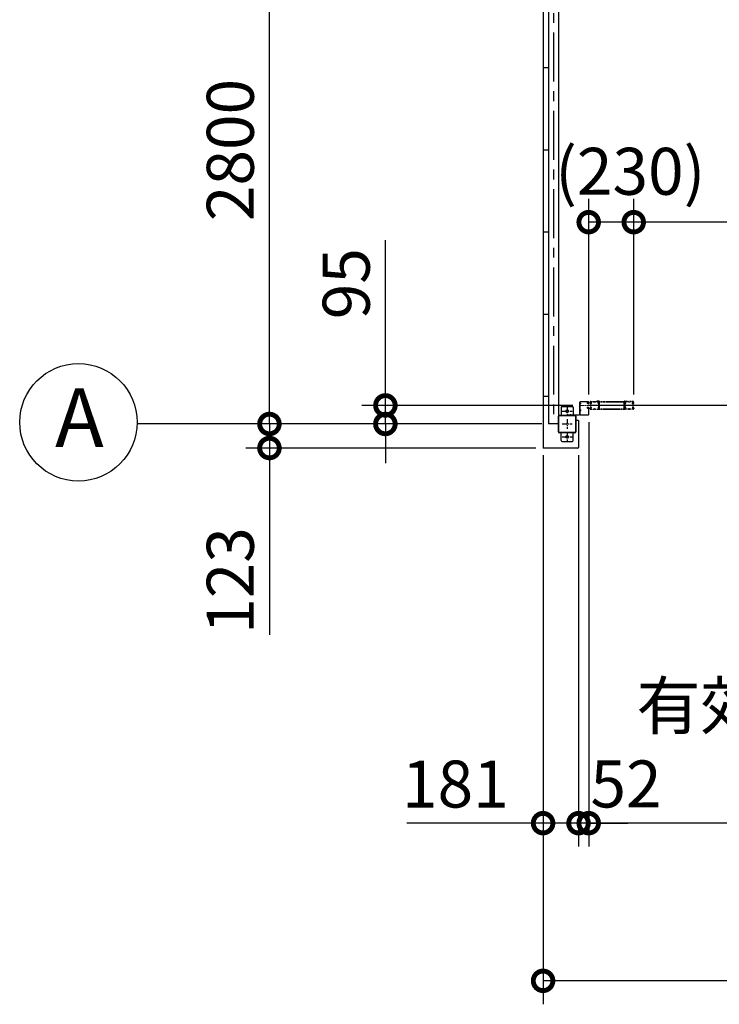
# Model space of a CAD drawing. Extents: x -3966 to 36894, y -2656 to 25654.
# Drawn here: x 8330 to 11903, y 10331 to 15362 of the extents above; entities that cross this region are included whole.
import ezdxf

# ---------------------------------------------------------------- set-up
doc = ezdxf.new("R2010")
doc.units = 0
doc.header["$LTSCALE"] = 4
doc.header["$PDMODE"] = 3
doc.header["$PDSIZE"] = 2
doc.linetypes.add('CENTER', pattern=[2, 1.25, -0.25, 0.25, -0.25])
doc.linetypes.add('HIDDEN', pattern=[0.375, 0.25, -0.125])
doc.layers.get('0').update_dxf_attribs({"linetype": 'CONTINUOUS'})
doc.layers.get('DEFPOINTS').update_dxf_attribs({"linetype": 'CONTINUOUS'})
for name, color, linetype in [('センター', 3, 'CENTER'), ('寸法', 4, 'CONTINUOUS'), ('破線', 2, 'HIDDEN'), ('細線', 5, 'CONTINUOUS'), ('部品1', 7, 'CONTINUOUS')]:
    doc.layers.add(name, color=color, linetype=linetype)
doc.styles.get("Standard").update_dxf_attribs({"font": 'isocp.shx', "bigfont": 'bigfont.shx'})
doc.styles.add('STYLE1', font='isocp.shx', dxfattribs={"bigfont": 'bigfont.shx'})
doc.dimstyles.new('INABA_S80', dxfattribs={"dimscale": 80, "dimtxt": 2.5, "dimasz": 0.5, "dimexe": 0.5, "dimexo": 0.2, "dimgap": 0.8, "dimtad": 3, "dimdsep": 46, "dimtxsty": 'STANDARD', "dimblk1": 'DOT', "dimblk2": 'DOT', "dimsah": 1, "dimcen": 0, "dimclrt": 7, "dimadec": 0, "dimazin": 0, "dimtfac": 1, "dimtix": 1, "dimtmove": 0, "dimatfit": 2, "dimldrblk": 'DOT', "dimfxl": 1, "dimtolj": 1, "dimtzin": 0, "dimarcsym": 0})

# ---------------------------------------------------------------- blocks, each defined once
blk = doc.blocks.new('_DOTSMALL')
at = {"color": 0, "linetype": 'ByBlock', "ltscale": 50, "const_width": 0.5}
blk.add_lwpolyline([(-0.0625, 0, 1), (0.0625, 0, 1)], format="xyb", close=True, dxfattribs=at)
blk = doc.blocks.new('*D27')
at = {"layer": 'DEFPOINTS', "color": 0, "ltscale": 50}
for p in [(11003.3, 13176.1), (20249.3, 13176.1), (11003.3, 10450.6)]:
    blk.add_point(p, dxfattribs=at)
at = {"layer": '寸法', "color": 0, "lineweight": -2, "ltscale": 50}
for p, q in [((11003.3, 13136.1), (11003.3, 10330.6)), ((20249.3, 13136.1), (20249.3, 10330.6)), ((20249.3, 10450.6), (11003.3, 10450.6))]:
    blk.add_line(p, q, dxfattribs=at)
at = {"layer": '寸法', "color": 0, "lineweight": -2, "ltscale": 50, "xscale": 200, "yscale": 200, "zscale": 200, "rotation": 180}
blk.add_blockref('_DOTSMALL', (11003.3, 10450.6), dxfattribs=at)
at = {"layer": '寸法', "color": 0, "lineweight": -2, "ltscale": 50, "xscale": 200, "yscale": 200, "zscale": 200}
blk.add_blockref('_DOTSMALL', (20249.3, 10450.6), dxfattribs=at)
at = {"layer": '寸法', "color": 7, "ltscale": 50, "insert": (15626.3, 10650.7), "char_height": 240, "attachment_point": 5, "style": 'STYLE1'}
blk.add_mtext('\\A1;9246', dxfattribs=at)
blk = doc.blocks.new('*D31')
at = {"layer": 'DEFPOINTS', "color": 0, "ltscale": 50}
for p in [(11003.3, 13176.1), (11184.3, 13176.1), (11003.3, 11256.2)]:
    blk.add_point(p, dxfattribs=at)
at = {"layer": '寸法', "color": 0, "lineweight": -2, "ltscale": 50}
for p, q in [((11003.3, 13136.1), (11003.3, 11136.2)), ((11184.3, 13136.1), (11184.3, 11136.2)), ((11003.3, 11256.2), (10307.3, 11256.2)), ((11184.3, 11256.2), (11003.3, 11256.2))]:
    blk.add_line(p, q, dxfattribs=at)
at = {"layer": '寸法', "color": 0, "lineweight": -2, "ltscale": 50, "xscale": 200, "yscale": 200, "zscale": 200, "rotation": 180}
blk.add_blockref('_DOTSMALL', (11003.3, 11256.2), dxfattribs=at)
at = {"layer": '寸法', "color": 0, "lineweight": -2, "ltscale": 50, "xscale": 200, "yscale": 200, "zscale": 200}
blk.add_blockref('_DOTSMALL', (11184.3, 11256.2), dxfattribs=at)
at = {"layer": '寸法', "color": 7, "ltscale": 50, "insert": (10555.3, 11456.2), "char_height": 240, "attachment_point": 5, "style": 'STYLE1'}
blk.add_mtext('\\A1;181', dxfattribs=at)
blk = doc.blocks.new('*D37')
at = {"layer": 'DEFPOINTS', "color": 0, "ltscale": 50}
for p in [(11236.3, 13344.6), (14016.3, 13375.1), (11236.3, 11256.2)]:
    blk.add_point(p, dxfattribs=at)
at = {"layer": '寸法', "color": 0, "lineweight": -2, "ltscale": 50}
for p, q in [((14016.3, 13335.1), (14016.3, 11136.2)), ((11236.3, 13304.6), (11236.3, 11136.2)), ((14016.3, 11256.2), (11236.3, 11256.2))]:
    blk.add_line(p, q, dxfattribs=at)
at = {"layer": '寸法', "color": 0, "lineweight": -2, "ltscale": 50, "xscale": 200, "yscale": 200, "zscale": 200, "rotation": 180}
blk.add_blockref('_DOTSMALL', (11236.3, 11256.2), dxfattribs=at)
at = {"layer": '寸法', "color": 0, "lineweight": -2, "ltscale": 50, "xscale": 200, "yscale": 200, "zscale": 200}
blk.add_blockref('_DOTSMALL', (14016.3, 11256.2), dxfattribs=at)
at = {"layer": '寸法', "color": 7, "ltscale": 50, "insert": (12626.3, 11656.2), "char_height": 240, "attachment_point": 5, "style": 'STYLE1'}
blk.add_mtext('\\A1;有効開口部間口\\P2780', dxfattribs=at)
blk = doc.blocks.new('*D38')
at = {"layer": 'DEFPOINTS', "color": 0, "ltscale": 50}
for p in [(11236.3, 13344.6), (11184.3, 13176.1), (11184.3, 11256.2)]:
    blk.add_point(p, dxfattribs=at)
at = {"layer": '寸法', "color": 0, "lineweight": -2, "ltscale": 50}
for p, q in [((11236.3, 13304.6), (11236.3, 11136.2)), ((11184.3, 13136.1), (11184.3, 11136.2)), ((11184.3, 11256.2), (10984.3, 11256.2)), ((11236.3, 11256.2), (11184.3, 11256.2)), ((11236.3, 11256.2), (11436.3, 11256.2))]:
    blk.add_line(p, q, dxfattribs=at)
at = {"layer": '寸法', "color": 0, "lineweight": -2, "ltscale": 50, "xscale": 200, "yscale": 200, "zscale": 200}
blk.add_blockref('_DOTSMALL', (11184.3, 11256.2), dxfattribs=at)
at = {"layer": '寸法', "color": 0, "lineweight": -2, "ltscale": 50, "xscale": 200, "yscale": 200, "zscale": 200, "rotation": 180}
blk.add_blockref('_DOTSMALL', (11236.3, 11256.2), dxfattribs=at)
at = {"layer": '寸法', "color": 7, "ltscale": 50, "insert": (11426.9, 11456.5), "char_height": 240, "attachment_point": 5, "style": 'STYLE1'}
blk.add_mtext('\\A1;52', dxfattribs=at)
blk = doc.blocks.new('*D50')
at = {"layer": 'DEFPOINTS', "color": 0, "ltscale": 50}
for p in [(11466.3, 14327.3), (11466.3, 13407.1), (17016.3, 13407.1)]:
    blk.add_point(p, dxfattribs=at)
at = {"layer": '寸法', "color": 0, "lineweight": -2, "ltscale": 50}
for p, q in [((11466.3, 13447.1), (11466.3, 14447.3)), ((17016.3, 13447.1), (17016.3, 14447.3)), ((17016.3, 14327.3), (11466.3, 14327.3))]:
    blk.add_line(p, q, dxfattribs=at)
at = {"layer": '寸法', "color": 0, "lineweight": -2, "ltscale": 50, "xscale": 200, "yscale": 200, "zscale": 200, "rotation": 180}
blk.add_blockref('_DOTSMALL', (11466.3, 14327.3), dxfattribs=at)
at = {"layer": '寸法', "color": 0, "lineweight": -2, "ltscale": 50, "xscale": 200, "yscale": 200, "zscale": 200}
blk.add_blockref('_DOTSMALL', (17016.3, 14327.3), dxfattribs=at)
at = {"layer": '寸法', "color": 7, "ltscale": 50, "insert": (14241.3, 14727.3), "char_height": 240, "attachment_point": 5, "style": 'STYLE1'}
blk.add_mtext('\\A1;レールスライド時\\P有効開口部間口 5550', dxfattribs=at)
blk = doc.blocks.new('*D51')
at = {"layer": 'DEFPOINTS', "color": 0, "ltscale": 50}
for p in [(11236.3, 14327.3), (11236.3, 13407.1), (11466.3, 13407.1)]:
    blk.add_point(p, dxfattribs=at)
at = {"layer": '寸法', "color": 0, "lineweight": -2, "ltscale": 50}
for p, q in [((11236.3, 13447.1), (11236.3, 14447.3)), ((11466.3, 13447.1), (11466.3, 14447.3)), ((11466.3, 14327.3), (11236.3, 14327.3))]:
    blk.add_line(p, q, dxfattribs=at)
at = {"layer": '寸法', "color": 0, "lineweight": -2, "ltscale": 50, "xscale": 200, "yscale": 200, "zscale": 200, "rotation": 180}
blk.add_blockref('_DOTSMALL', (11236.3, 14327.3), dxfattribs=at)
at = {"layer": '寸法', "color": 0, "lineweight": -2, "ltscale": 50, "xscale": 200, "yscale": 200, "zscale": 200}
blk.add_blockref('_DOTSMALL', (11466.3, 14327.3), dxfattribs=at)
at = {"layer": '寸法', "color": 7, "ltscale": 50, "insert": (11448.7, 14587.3), "char_height": 240, "attachment_point": 5, "style": 'STYLE1'}
blk.add_mtext('\\A1;(230)', dxfattribs=at)
blk = doc.blocks.new('*D52')
at = {"layer": 'DEFPOINTS', "color": 0, "ltscale": 50}
for p in [(9605.8, 16096.1), (11036.3, 16096.1), (11036.3, 13296.1)]:
    blk.add_point(p, dxfattribs=at)
at = {"layer": '寸法', "color": 0, "lineweight": -2, "ltscale": 50}
for p, q in [((10996.3, 16096.1), (9485.8, 16096.1)), ((9605.8, 13296.1), (9605.8, 16096.1)), ((10996.3, 13296.1), (9485.8, 13296.1))]:
    blk.add_line(p, q, dxfattribs=at)
at = {"layer": '寸法', "color": 0, "lineweight": -2, "ltscale": 50, "xscale": 200, "yscale": 200, "zscale": 200}
for p, rotation in [((9605.8, 16096.1), 90), ((9605.8, 13296.1), 270)]:
    blk.add_blockref('_DOTSMALL', p, dxfattribs=dict(at, rotation=rotation))
at = {"layer": '寸法', "color": 7, "ltscale": 50, "insert": (9405.8, 14696.1), "char_height": 240, "attachment_point": 5, "rotation": 90, "style": 'STYLE1'}
blk.add_mtext('\\A1;2800', dxfattribs=at)
blk = doc.blocks.new('*D53')
at = {"layer": 'DEFPOINTS', "color": 0, "ltscale": 50}
for p in [(11194.8, 13391.1), (10197.9, 13296.1), (11036.3, 13296.1)]:
    blk.add_point(p, dxfattribs=at)
at = {"layer": '寸法', "color": 0, "lineweight": -2, "ltscale": 50}
for p, q in [((10197.9, 13391.1), (10197.9, 14234.9)), ((11154.8, 13391.1), (10077.9, 13391.1)), ((10197.9, 13296.1), (10197.9, 13391.1)), ((10996.3, 13296.1), (10077.9, 13296.1)), ((10197.9, 13296.1), (10197.9, 13096.1))]:
    blk.add_line(p, q, dxfattribs=at)
at = {"layer": '寸法', "color": 0, "lineweight": -2, "ltscale": 50, "xscale": 200, "yscale": 200, "zscale": 200}
for p, rotation in [((10197.9, 13391.1), 270), ((10197.9, 13296.1), 90)]:
    blk.add_blockref('_DOTSMALL', p, dxfattribs=dict(at, rotation=rotation))
at = {"layer": '寸法', "color": 7, "ltscale": 50, "insert": (9997.9, 14013), "char_height": 240, "attachment_point": 5, "rotation": 90, "style": 'STYLE1'}
blk.add_mtext('\\A1;95', dxfattribs=at)
blk = doc.blocks.new('*D54')
at = {"layer": 'DEFPOINTS', "color": 0, "ltscale": 50}
for p in [(11036.3, 13296.1), (9605.8, 13173.1), (11006.3, 13173.1)]:
    blk.add_point(p, dxfattribs=at)
at = {"layer": '寸法', "color": 0, "lineweight": -2, "ltscale": 50}
for p, q in [((9605.8, 13296.1), (9605.8, 13496.1)), ((10996.3, 13296.1), (9485.8, 13296.1)), ((9605.8, 13296.1), (9605.8, 13173.1)), ((10966.3, 13173.1), (9485.8, 13173.1)), ((9605.8, 13173.1), (9605.8, 12219.1))]:
    blk.add_line(p, q, dxfattribs=at)
at = {"layer": '寸法', "color": 0, "lineweight": -2, "ltscale": 50, "xscale": 200, "yscale": 200, "zscale": 200}
for p, rotation in [((9605.8, 13296.1), 270), ((9605.8, 13173.1), 90)]:
    blk.add_blockref('_DOTSMALL', p, dxfattribs=dict(at, rotation=rotation))
at = {"layer": '寸法', "color": 7, "ltscale": 50, "insert": (9405.8, 12496.1), "char_height": 240, "attachment_point": 5, "rotation": 90, "style": 'STYLE1'}
blk.add_mtext('\\A1;123', dxfattribs=at)

msp = doc.modelspace()

# ---------------------------------------------------------------- linework, layer by layer
at = {"layer": 'センター', "ltscale": 50}
msp.add_line((11056.323, 21696.066), (11056.323, 13296.066), dxfattribs=at)
at = {"layer": 'センター', "ltscale": 5}
for p, q in [((11126.323, 13386.066), (11126.323, 13336.066)), ((11101.323, 13361.066), (11151.323, 13361.066)), ((11101.323, 13296.066), (11151.323, 13296.066)), ((11126.323, 13321.066), (11126.323, 13271.066)), ((11126.323, 13256.066), (11126.323, 13206.066)), ((11101.323, 13231.066), (11151.323, 13231.066))]:
    msp.add_line(p, q, dxfattribs=at)
at = {"layer": 'センター', "lineweight": 13, "ltscale": 4}
msp.add_line((11194.824, 13391.066), (11232.823, 13391.066), dxfattribs=at)
at = {"layer": 'センター', "lineweight": 13, "ltscale": 0.2}
msp.add_line((11143.823, 13345.767), (11143.823, 13336.365), dxfattribs=at)
at = {"layer": '寸法', "ltscale": 50}
msp.add_line((9964.949, 13296.066), (8930.128, 13296.066), dxfattribs=at)
at = {"layer": '破線'}
for p, q in [((11242.823, 13404.066), (11242.823, 13407.066)), ((11243.336, 13402.016), (11243.393, 13402.017)), ((11243.823, 13404.066), (11243.823, 13407.066)), ((11244.807, 13407.891), (11245.749, 13406.588)), ((11245.702, 13399.505), (11245.229, 13399.582)), ((11245.83, 13400.295), (11245.356, 13400.371)), ((11245.749, 13406.588), (11245.993, 13406.548)), ((11245.752, 13404.559), (11246.631, 13403.088)), ((11245.823, 13402.066), (11247.023, 13402.066)), ((11245.823, 13401.066), (11247.023, 13401.066)), ((11245.893, 13405.768), (11246.16, 13406.043)), ((11246.323, 13410.566), (11262.323, 13410.566)), ((11246.323, 13409.566), (11262.323, 13409.566)), ((11246.422, 13400.271), (11246.342, 13401.047)), ((11246.36, 13405.101), (11247.405, 13406.177)), ((11247.335, 13403.469), (11246.36, 13405.101)), ((11247.258, 13400.485), (11246.585, 13401.066)), ((11247.27, 13405.336), (11246.696, 13404.516)), ((11246.696, 13404.516), (11247.597, 13403.885)), ((11247.072, 13406.982), (11247.819, 13406.862)), ((11247.27, 13405.336), (11248.171, 13404.705)), ((11247.692, 13400.737), (11248.627, 13401.412)), ((11248.16, 13400.088), (11249.855, 13401.312)), ((11248.627, 13401.412), (11248.724, 13402.013)), ((11248.876, 13402.179), (11249.386, 13401.961)), ((11267.718, 13409.566), (11265.929, 13409.566)), ((11267.718, 13408.566), (11265.929, 13408.566)), ((11271.323, 13410.566), (11284.465, 13410.566)), ((11271.323, 13409.566), (11284.465, 13409.566)), ((11437.823, 13410.566), (11424.682, 13410.566)), ((11437.823, 13409.566), (11424.682, 13409.566)), ((11441.429, 13409.566), (11443.218, 13409.566)), ((11441.429, 13408.566), (11443.218, 13408.566)), ((11462.823, 13410.566), (11446.823, 13410.566)), ((11462.823, 13409.566), (11446.823, 13409.566)), ((11460.987, 13400.088), (11459.292, 13401.312)), ((11460.271, 13402.179), (11459.761, 13401.961)), ((11460.52, 13401.412), (11460.423, 13402.013)), ((11461.455, 13400.737), (11460.52, 13401.412)), ((11461.877, 13405.336), (11460.976, 13404.705)), ((11462.075, 13406.982), (11461.328, 13406.862)), ((11462.451, 13404.516), (11461.55, 13403.885)), ((11462.786, 13405.101), (11461.741, 13406.177)), ((11461.812, 13403.469), (11462.786, 13405.101)), ((11461.877, 13405.336), (11462.451, 13404.516)), ((11461.889, 13400.485), (11462.562, 13401.066)), ((11463.323, 13402.066), (11462.123, 13402.066)), ((11463.323, 13401.066), (11462.123, 13401.066)), ((11463.395, 13404.559), (11462.516, 13403.088)), ((11462.725, 13400.271), (11462.805, 13401.047)), ((11463.253, 13405.768), (11462.987, 13406.043)), ((11463.398, 13406.588), (11463.154, 13406.548)), ((11463.317, 13400.295), (11463.791, 13400.371)), ((11464.34, 13407.891), (11463.398, 13406.588)), ((11463.445, 13399.505), (11463.918, 13399.582)), ((11465.323, 13404.066), (11465.323, 13407.066)), ((11465.811, 13402.016), (11465.754, 13402.017)), ((11466.323, 13404.066), (11466.323, 13407.066)), ((11242.823, 13378.066), (11242.823, 13375.066)), ((11243.336, 13380.116), (11243.393, 13380.116)), ((11243.823, 13378.066), (11243.823, 13375.066)), ((11244.807, 13374.241), (11245.749, 13375.545)), ((11245.702, 13382.627), (11245.229, 13382.551)), ((11245.83, 13381.837), (11245.356, 13381.761)), ((11245.749, 13375.545), (11245.993, 13375.584)), ((11245.752, 13377.573), (11246.631, 13379.045)), ((11245.823, 13381.066), (11247.023, 13381.066)), ((11245.823, 13380.066), (11247.023, 13380.066)), ((11245.893, 13376.364), (11246.16, 13376.089)), ((11246.323, 13372.566), (11262.323, 13372.566)), ((11246.323, 13371.566), (11262.323, 13371.566)), ((11246.422, 13381.862), (11246.342, 13381.085)), ((11247.335, 13378.663), (11246.36, 13377.032)), ((11246.36, 13377.032), (11247.405, 13375.956)), ((11247.258, 13381.647), (11246.585, 13381.066)), ((11247.597, 13378.247), (11246.696, 13377.616)), ((11246.696, 13377.616), (11247.27, 13376.797)), ((11247.072, 13375.15), (11247.819, 13375.271)), ((11248.171, 13377.428), (11247.27, 13376.797)), ((11247.692, 13381.396), (11248.627, 13380.721)), ((11248.16, 13382.045), (11249.855, 13380.821)), ((11248.627, 13380.721), (11248.724, 13380.12)), ((11248.876, 13379.953), (11249.386, 13380.172)), ((11271.323, 13371.566), (11262.323, 13371.566)), ((11265.929, 13373.566), (11267.718, 13373.566)), ((11265.929, 13372.566), (11267.718, 13372.566)), ((11271.323, 13372.566), (11283.823, 13372.566)), ((11271.323, 13371.566), (11283.823, 13371.566)), ((11437.823, 13372.566), (11425.323, 13372.566)), ((11437.823, 13371.566), (11425.323, 13371.566)), ((11437.823, 13371.566), (11446.823, 13371.566)), ((11443.218, 13373.566), (11441.429, 13373.566)), ((11443.218, 13372.566), (11441.429, 13372.566)), ((11462.823, 13372.566), (11446.823, 13372.566)), ((11462.823, 13371.566), (11446.823, 13371.566)), ((11460.987, 13382.045), (11459.292, 13380.821)), ((11460.271, 13379.953), (11459.761, 13380.172)), ((11460.52, 13380.721), (11460.423, 13380.12)), ((11461.455, 13381.396), (11460.52, 13380.721)), ((11460.976, 13377.428), (11461.877, 13376.797)), ((11462.075, 13375.15), (11461.328, 13375.271)), ((11461.55, 13378.247), (11462.451, 13377.616)), ((11462.786, 13377.032), (11461.741, 13375.956)), ((11461.812, 13378.663), (11462.786, 13377.032)), ((11462.451, 13377.616), (11461.877, 13376.797)), ((11461.889, 13381.647), (11462.562, 13381.066)), ((11463.323, 13381.066), (11462.123, 13381.066)), ((11463.323, 13380.066), (11462.123, 13380.066)), ((11463.395, 13377.573), (11462.516, 13379.045)), ((11462.725, 13381.862), (11462.805, 13381.085)), ((11463.253, 13376.364), (11462.987, 13376.089)), ((11463.398, 13375.545), (11463.154, 13375.584)), ((11463.317, 13381.837), (11463.791, 13381.761)), ((11464.34, 13374.241), (11463.398, 13375.545)), ((11463.445, 13382.627), (11463.918, 13382.551)), ((11465.323, 13378.066), (11465.323, 13375.066)), ((11465.811, 13380.116), (11465.754, 13380.116)), ((11466.323, 13378.066), (11466.323, 13375.066))]:
    msp.add_line(p, q, dxfattribs=at)
at = {"layer": '破線', "ltscale": 4}
for p, q in [((11288.323, 13412.166), (11278.323, 13412.166)), ((11278.323, 13412.166), (11278.323, 13410.566)), ((11288.323, 13410.566), (11278.323, 13410.566)), ((11288.323, 13373.166), (11288.323, 13410.566)), ((11289.923, 13373.166), (11289.923, 13410.566)), ((11291.523, 13410.566), (11417.623, 13410.566)), ((11291.523, 13373.166), (11291.523, 13408.966)), ((11291.523, 13408.966), (11417.623, 13408.966)), ((11417.623, 13373.166), (11417.623, 13408.966)), ((11419.223, 13373.166), (11419.223, 13410.566)), ((11420.823, 13412.166), (11430.823, 13412.166)), ((11420.823, 13410.566), (11430.823, 13410.566)), ((11420.823, 13373.166), (11420.823, 13410.566)), ((11430.823, 13412.166), (11430.823, 13410.566)), ((11289.923, 13373.166), (11419.223, 13373.166)), ((11289.923, 13371.566), (11419.223, 13371.566))]:
    msp.add_line(p, q, dxfattribs=at)
at = {"layer": '破線'}
for centre, radius, start, end in [((11246.323, 13407.066), 3.5, 90, 180), ((11245.823, 13404.066), 3, 180, 270), ((11243.339, 13401.816), 0.2, 90.839859, 185.828613), ((11245.627, 13402.05), 2.5, 185.828537, 260.840012), ((11245.754, 13402.84), 2.5, 199.209152, 202.538757), ((11245.754, 13402.84), 2.5, 202.538757, 260.840012), ((11246.323, 13407.066), 2.5, 90, 180), ((11245.823, 13404.066), 2, 180, 270), ((11244.98, 13408.016), 0.213, 36.882767, 215.858902), ((11247.549, 13409.944), 3, 216.882782, 260.839951), ((11246.611, 13405.072), 1, 135.840012, 210.839691), ((11246.228, 13402.763), 3.3, 260.839996, 305.839981), ((11246.228, 13402.763), 2.5, 260.839996, 274.462097), ((11245.945, 13406.252), 0.3, 315.840042, 80.839996), ((11246.442, 13401.057), 0.1, 174.89609, 185.876724), ((11246.991, 13403.265), 0.4, 206.115494, 30.786301), ((11247.023, 13403.066), 2, 270, 55), ((11247.023, 13403.066), 1, 270, 55), ((11246.228, 13402.763), 2.5, 294.33432, 305.840012), ((11244.974, 13402.155), 4.7, 20.839905, 58.839996), ((11244.974, 13402.155), 5.5, 20.839935, 58.839996), ((11248.837, 13402.087), 0.1, 66.803482, 100.184382), ((11246.843, 13402.867), 2.7, 340.391327, 20.839981), ((11249.386, 13401.961), 0.8, 305.840012, 340.391296), ((11246.843, 13402.867), 3.5, 340.391327, 20.839981), ((11262.323, 13406.566), 4, 58.997269, 90), ((11262.323, 13406.566), 3, 58.997269, 90), ((11265.929, 13412.566), 4, 238.997284, 270), ((11265.929, 13412.566), 3, 238.997284, 270), ((11267.718, 13412.566), 3, 270, 301.002731), ((11267.718, 13412.566), 4, 270, 301.002731), ((11271.323, 13406.566), 4, 90, 121.002716), ((11271.323, 13406.566), 3, 90, 121.002716), ((11287.01, 13403.566), 3.2, 105.826614, 250.334122), ((11284.465, 13407.066), 3.5, 21.132278, 90), ((11284.465, 13407.066), 2.5, 21.132278, 90), ((11287.01, 13403.566), 2.2, 105.826614, 250.334122), ((11285.597, 13399.611), 1, 357.679031, 70.334106), ((11285.865, 13407.607), 1, 285.82663, 21.132278), ((11285.597, 13399.611), 2, 357.679031, 70.334106), ((11290.323, 13404.25), 4, 154.321121, 205.841934), ((11285.865, 13407.607), 2, 285.82663, 21.132278), ((11496.424, 13391.066), 210, 177.596695, 182.320984), ((11290.605, 13399.705), 4, 161.238541, 177.596695), ((11284.465, 13407.066), 2.5, 334.321121, 21.132278), ((11284.924, 13401.634), 2, 341.238556, 25.841919), ((11290.323, 13404.25), 3, 154.321121, 205.841934), ((11496.424, 13391.066), 209, 177.596695, 182.320984), ((11290.605, 13399.705), 3, 161.238541, 177.596695), ((11284.465, 13407.066), 3.5, 334.321121, 21.132278), ((11284.924, 13401.634), 3, 341.238556, 25.841919), ((11424.682, 13407.066), 3.5, 158.867722, 205.678879), ((11424.223, 13401.634), 3, 154.158081, 198.761444), ((11423.282, 13407.607), 2, 158.867722, 254.17337), ((11418.542, 13399.705), 3, 2.403305, 18.761459), ((11424.682, 13407.066), 3.5, 90, 158.867722), ((11418.823, 13404.25), 3, 334.158066, 25.678879), ((11212.723, 13391.066), 209, 357.679016, 2.403305), ((11423.55, 13399.611), 2, 109.665894, 182.320969), ((11424.682, 13407.066), 2.5, 158.867722, 205.678879), ((11424.223, 13401.634), 2, 154.158081, 198.761444), ((11423.282, 13407.607), 1, 158.867722, 254.17337), ((11418.542, 13399.705), 4, 2.403305, 18.761459), ((11424.682, 13407.066), 2.5, 90, 158.867722), ((11418.823, 13404.25), 4, 334.158066, 25.678879), ((11212.723, 13391.066), 210, 357.679016, 2.403305), ((11423.55, 13399.611), 1, 109.665894, 182.320969), ((11422.137, 13403.566), 2.2, 289.665878, 74.173386), ((11422.137, 13403.566), 3.2, 289.665878, 74.173386), ((11437.823, 13406.566), 4, 58.997284, 90), ((11437.823, 13406.566), 3, 58.997284, 90), ((11441.429, 13412.566), 4, 238.997269, 270), ((11441.429, 13412.566), 3, 238.997269, 270), ((11443.218, 13412.566), 3, 270, 301.002716), ((11443.218, 13412.566), 4, 270, 301.002716), ((11446.823, 13406.566), 4, 90, 121.002731), ((11446.823, 13406.566), 3, 90, 121.002731), ((11462.304, 13402.867), 3.5, 159.160019, 199.608673), ((11459.761, 13401.961), 0.8, 199.608704, 234.159988), ((11464.173, 13402.155), 5.5, 121.160004, 159.160065), ((11462.304, 13402.867), 2.7, 159.160019, 199.608673), ((11464.173, 13402.155), 4.7, 121.160004, 159.160095), ((11462.123, 13403.066), 2, 125, 270), ((11460.31, 13402.087), 0.1, 79.815618, 113.196518), ((11462.919, 13402.763), 3.3, 234.160019, 279.160004), ((11462.123, 13403.066), 1, 125, 270), ((11462.919, 13402.763), 2.5, 234.159988, 245.66568), ((11462.156, 13403.265), 0.4, 149.213699, 333.884506), ((11461.598, 13409.944), 3, 279.160049, 323.117218), ((11462.919, 13402.763), 2.5, 265.537903, 279.160004), ((11462.705, 13401.057), 0.1, 354.123276, 5.10391), ((11462.823, 13407.066), 3.5, 0, 90), ((11462.823, 13407.066), 2.5, 0, 90), ((11463.202, 13406.252), 0.3, 99.160004, 224.159958), ((11462.536, 13405.072), 1, 329.160309, 44.159988), ((11463.323, 13404.066), 2, 270, 0), ((11463.323, 13404.066), 3, 270, 0), ((11463.393, 13402.84), 2.5, 279.159988, 337.461243), ((11463.52, 13402.05), 2.5, 279.159988, 354.171463), ((11464.167, 13408.016), 0.213, 324.141098, 143.117233), ((11463.393, 13402.84), 2.5, 337.461243, 340.790848), ((11465.808, 13401.816), 0.2, 354.171387, 89.160141), ((11245.823, 13378.066), 3, 90, 180), ((11246.323, 13375.066), 3.5, 180, 270), ((11243.339, 13380.316), 0.2, 174.171387, 269.160141), ((11245.627, 13380.083), 2.5, 99.159988, 174.171463), ((11245.754, 13379.293), 2.5, 157.461243, 160.790848), ((11245.754, 13379.293), 2.5, 99.159988, 157.461243), ((11245.823, 13378.066), 2, 90, 180), ((11246.323, 13375.066), 2.5, 180, 270), ((11244.98, 13374.117), 0.213, 144.141098, 323.117233), ((11247.549, 13372.189), 3, 99.160049, 143.117218), ((11246.611, 13377.061), 1, 149.160309, 224.159988), ((11246.228, 13379.369), 3.3, 54.160019, 99.160004), ((11246.228, 13379.369), 2.5, 85.537903, 99.160004), ((11245.945, 13375.88), 0.3, 279.160004, 44.159958), ((11246.442, 13381.075), 0.1, 174.123276, 185.10391), ((11246.991, 13378.868), 0.4, 329.213699, 153.884506), ((11247.023, 13379.066), 2, 305, 90), ((11247.023, 13379.066), 1, 305, 90), ((11246.228, 13379.369), 2.5, 54.159988, 65.66568), ((11244.974, 13379.977), 4.7, 301.160004, 339.160095), ((11244.974, 13379.977), 5.5, 301.160004, 339.160065), ((11248.837, 13380.045), 0.1, 259.815618, 293.196518), ((11246.843, 13379.266), 2.7, 339.160019, 19.608673), ((11249.386, 13380.172), 0.8, 19.608704, 54.159988), ((11246.843, 13379.266), 3.5, 339.160019, 19.608673), ((11262.323, 13375.566), 3, 270, 301.002731), ((11262.323, 13375.566), 4, 270, 301.002731), ((11265.929, 13369.566), 4, 90, 121.002716), ((11265.929, 13369.566), 3, 90, 121.002716), ((11267.718, 13369.566), 4, 58.997269, 90), ((11267.718, 13369.566), 3, 58.997269, 90), ((11271.323, 13375.566), 4, 238.997284, 270), ((11271.323, 13375.566), 3, 238.997284, 270), ((11287.01, 13378.566), 3.2, 109.665878, 245.775299), ((11283.823, 13375.066), 2.5, 270, 347.284637), ((11283.823, 13375.066), 3.5, 270, 347.284637), ((11287.01, 13378.566), 2.2, 109.665878, 245.775299), ((11285.287, 13374.736), 1, 347.284637, 65.775299), ((11285.597, 13382.521), 1, 289.665894, 2.320969), ((11285.287, 13374.736), 2, 347.284637, 65.775299), ((11285.597, 13382.521), 2, 289.665894, 2.320969), ((11290.772, 13374.339), 4.5, 146.959412, 175.858307), ((11496.424, 13391.066), 210, 182.320984, 182.92247), ((11290.691, 13380.563), 4, 182.92247, 206.536194), ((11285.323, 13377.883), 2, 326.442703, 26.536194), ((11290.772, 13374.339), 3.5, 146.959412, 175.858307), ((11496.424, 13391.066), 209, 182.320984, 182.92247), ((11290.691, 13380.563), 3, 182.922455, 206.536194), ((11285.323, 13377.883), 3, 326.959427, 26.536194), ((11423.823, 13377.883), 3, 153.463806, 213.040573), ((11418.456, 13380.563), 3, 333.463806, 357.077545), ((11418.375, 13374.339), 3.5, 4.141693, 33.040588), ((11212.723, 13391.066), 209, 357.07753, 357.679016), ((11423.55, 13382.521), 2, 177.679031, 250.334106), ((11423.823, 13377.883), 2, 153.463806, 213.557297), ((11423.86, 13374.736), 2, 114.224701, 192.715363), ((11425.323, 13375.066), 3.5, 192.715363, 270), ((11418.456, 13380.563), 4, 333.463806, 357.07753), ((11418.375, 13374.339), 4.5, 4.141693, 33.040588), ((11212.723, 13391.066), 210, 357.07753, 357.679016), ((11423.55, 13382.521), 1, 177.679031, 250.334106), ((11423.86, 13374.736), 1, 114.224701, 192.715363), ((11422.137, 13378.566), 2.2, 294.224701, 70.334122), ((11425.323, 13375.066), 2.5, 192.715363, 270), ((11422.137, 13378.566), 3.2, 294.224701, 70.334122), ((11437.823, 13375.566), 3, 270, 301.002716), ((11437.823, 13375.566), 4, 270, 301.002716), ((11441.429, 13369.566), 4, 90, 121.002731), ((11441.429, 13369.566), 3, 90, 121.002731), ((11443.218, 13369.566), 4, 58.997284, 90), ((11443.218, 13369.566), 3, 58.997284, 90), ((11446.823, 13375.566), 4, 238.997269, 270), ((11446.823, 13375.566), 3, 238.997269, 270), ((11462.304, 13379.266), 3.5, 160.391327, 200.839981), ((11459.761, 13380.172), 0.8, 125.840012, 160.391296), ((11464.173, 13379.977), 5.5, 200.839935, 238.839996), ((11462.304, 13379.266), 2.7, 160.391327, 200.839981), ((11464.173, 13379.977), 4.7, 200.839905, 238.839996), ((11462.123, 13379.066), 2, 90, 235), ((11460.31, 13380.045), 0.1, 246.803482, 280.184382), ((11462.919, 13379.369), 3.3, 80.839996, 125.839981), ((11462.123, 13379.066), 1, 90, 235), ((11462.919, 13379.369), 2.5, 114.33432, 125.840012), ((11462.156, 13378.868), 0.4, 26.115494, 210.786301), ((11461.598, 13372.189), 3, 36.882782, 80.839951), ((11462.919, 13379.369), 2.5, 80.839996, 94.462097), ((11462.705, 13381.075), 0.1, 354.89609, 5.876724), ((11462.823, 13375.066), 3.5, 270, 0), ((11462.823, 13375.066), 2.5, 270, 0), ((11463.202, 13375.88), 0.3, 135.840042, 260.839996), ((11462.536, 13377.061), 1, 315.840012, 30.839691), ((11463.323, 13378.066), 3, 0, 90), ((11463.323, 13378.066), 2, 0, 90), ((11463.393, 13379.293), 2.5, 22.538757, 80.840012), ((11463.52, 13380.083), 2.5, 5.828537, 80.840012), ((11464.167, 13374.117), 0.213, 216.882767, 35.858902), ((11463.393, 13379.293), 2.5, 19.209152, 22.538757), ((11465.808, 13380.316), 0.2, 270.839859, 5.828613)]:
    msp.add_arc(centre, radius, start, end, dxfattribs=at)
at = {"layer": '破線', "ltscale": 4}
for centre, start, end in [((11288.323, 13410.566), 0, 90), ((11291.523, 13408.966), 90, 180), ((11417.623, 13408.966), 0, 90), ((11420.823, 13410.566), 90, 180), ((11289.923, 13373.166), 180, 270), ((11419.223, 13373.166), 270, 0)]:
    msp.add_arc(centre, 1.6, start, end, dxfattribs=at)
at = {"layer": '細線', "ltscale": 50}
msp.add_line((14019.823, 13391.066), (11232.823, 13391.066), dxfattribs=at)
at = {"layer": '部品1', "ltscale": 50}
for p, q in [((11003.323, 21816.066), (11003.323, 13176.066)), ((11030.823, 16096.066), (11030.823, 13296.066)), ((11081.323, 16096.066), (11081.323, 13296.066)), ((11030.323, 15956.066), (11030.323, 13436.066)), ((11030.323, 15116.066), (11003.323, 15116.066)), ((11030.323, 14696.066), (11003.323, 14696.066)), ((11030.323, 14276.066), (11003.323, 14276.066)), ((11030.323, 13856.066), (11003.323, 13856.066)), ((11030.323, 13436.066), (11003.323, 13436.066)), ((11101.323, 13386.066), (11151.323, 13386.066)), ((11081.323, 13256.066), (11081.323, 13336.066)), ((11083.623, 13256.066), (11083.623, 13336.066)), ((11096.323, 13381.066), (11096.323, 13341.066)), ((11156.323, 13381.066), (11156.323, 13341.066)), ((11169.023, 13336.066), (11169.023, 13256.066)), ((11171.323, 13336.066), (11171.323, 13256.066)), ((11172.323, 13313.066), (11172.323, 13336.066)), ((11081.323, 13296.066), (11030.823, 13296.066)), ((11184.323, 13313.066), (11172.323, 13313.066)), ((11184.323, 13313.066), (11184.323, 13176.066)), ((11096.323, 13211.066), (11096.323, 13251.066)), ((11156.323, 13211.066), (11156.323, 13251.066)), ((11181.323, 13173.066), (11006.323, 13173.066))]:
    msp.add_line(p, q, dxfattribs=at)
at = {"layer": '部品1', "lineweight": 13}
for p, q in [((11189.723, 13406.066), (11189.723, 13344.366)), ((11191.323, 13406.066), (11189.723, 13406.066)), ((11189.723, 13397.866), (11189.723, 13404.266)), ((11191.323, 13344.566), (11191.323, 13407.066)), ((11191.323, 13406.066), (11191.323, 13344.366)), ((11192.324, 13344.566), (11192.323, 13407.066)), ((11194.823, 13410.566), (11232.823, 13410.566)), ((11194.823, 13409.566), (11232.823, 13409.566)), ((11195.323, 13399.466), (11195.323, 13402.666)), ((11230.991, 13400.091), (11229.297, 13401.315)), ((11230.275, 13402.182), (11229.765, 13401.963)), ((11230.524, 13401.415), (11230.43, 13402.003)), ((11231.46, 13400.739), (11230.524, 13401.415)), ((11231.882, 13405.338), (11230.971, 13404.701)), ((11232.079, 13406.985), (11231.332, 13406.864)), ((11232.455, 13404.519), (11231.546, 13403.882)), ((11232.791, 13405.104), (11231.746, 13406.18)), ((11231.816, 13403.472), (11232.791, 13405.104)), ((11231.882, 13405.338), (11232.455, 13404.519)), ((11231.893, 13400.488), (11232.563, 13401.066)), ((11233.323, 13402.066), (11232.123, 13402.066)), ((11233.323, 13401.066), (11232.123, 13401.066)), ((11232.123, 13401.066), (11233.323, 13401.066)), ((11233.399, 13404.562), (11232.52, 13403.091)), ((11232.729, 13400.274), (11232.809, 13401.05)), ((11233.258, 13405.771), (11232.991, 13406.046)), ((11233.402, 13406.591), (11233.158, 13406.551)), ((11233.321, 13400.298), (11233.795, 13400.374)), ((11234.344, 13407.894), (11233.402, 13406.591)), ((11233.449, 13399.508), (11233.922, 13399.585)), ((11235.323, 13407.066), (11235.323, 13404.066)), ((11235.815, 13402.019), (11235.758, 13402.02)), ((11236.323, 13407.066), (11236.323, 13404.066)), ((11189.723, 13362.866), (11189.723, 13369.266)), ((11194.824, 13342.066), (11232.823, 13342.066)), ((11194.824, 13341.066), (11232.823, 13341.066)), ((11195.323, 13364.466), (11195.323, 13367.666)), ((11230.992, 13382.041), (11229.297, 13380.817)), ((11230.275, 13379.95), (11229.766, 13380.169)), ((11230.525, 13380.717), (11230.431, 13380.131)), ((11231.46, 13381.393), (11230.525, 13380.717)), ((11231.882, 13376.794), (11230.972, 13377.431)), ((11232.08, 13375.147), (11231.332, 13375.268)), ((11232.456, 13377.613), (11231.545, 13378.25)), ((11232.791, 13377.028), (11231.746, 13375.952)), ((11231.817, 13378.66), (11232.791, 13377.028)), ((11231.882, 13376.794), (11232.456, 13377.613)), ((11231.894, 13381.644), (11232.563, 13381.066)), ((11233.323, 13381.066), (11232.111, 13381.066)), ((11233.323, 13380.066), (11232.116, 13380.066)), ((11233.399, 13377.57), (11232.521, 13379.041)), ((11232.729, 13381.858), (11232.809, 13381.082)), ((11233.258, 13376.361), (11232.991, 13376.086)), ((11233.402, 13375.542), (11233.159, 13375.581)), ((11233.322, 13381.834), (11233.795, 13381.758)), ((11234.344, 13374.238), (11233.402, 13375.542)), ((11233.449, 13382.624), (11233.923, 13382.548)), ((11235.323, 13378.066), (11235.323, 13344.566)), ((11235.816, 13380.113), (11235.758, 13380.112)), ((11236.323, 13378.066), (11236.323, 13344.566))]:
    msp.add_line(p, q, dxfattribs=at)
at = {"layer": '部品1', "ltscale": 5}
for p, q in [((11086.323, 13341.066), (11166.323, 13341.066)), ((11086.323, 13338.766), (11166.323, 13338.766)), ((11166.323, 13253.366), (11086.323, 13253.366)), ((11166.323, 13251.066), (11086.323, 13251.066)), ((11101.323, 13206.066), (11151.323, 13206.066))]:
    msp.add_line(p, q, dxfattribs=at)
at = {"layer": '部品1', "lineweight": 13, "ltscale": 5}
for p, q in [((11188.023, 13342.666), (11131.323, 13342.666)), ((11131.323, 13342.666), (11131.323, 13341.066)), ((11188.023, 13341.066), (11131.323, 13341.066))]:
    msp.add_line(p, q, dxfattribs=at)
at = {"layer": '部品1', "ltscale": 50}
msp.add_circle((8630.264, 13304.571), 300, dxfattribs=at)
at = {"layer": '部品1', "ltscale": 5}
for centre in [(11126.323, 13361.066), (11126.323, 13231.066)]:
    msp.add_circle(centre, 7.5, dxfattribs=at)
at = {"layer": '部品1', "ltscale": 50}
for centre, radius, start, end in [((11101.323, 13381.066), 5, 90, 180), ((11151.323, 13381.066), 5, 0, 90), ((11086.323, 13336.066), 5, 90, 180), ((11086.323, 13336.066), 2.7, 90, 180), ((11166.323, 13336.066), 5, 0, 90), ((11166.323, 13336.066), 2.7, 0, 90), ((11086.323, 13256.066), 5, 180, 270), ((11086.323, 13256.066), 2.7, 180, 270), ((11166.323, 13256.066), 2.7, 270, 0), ((11166.323, 13256.066), 5, 270, 0), ((11101.323, 13211.066), 5, 180, 270), ((11151.323, 13211.066), 5, 270, 0), ((11006.323, 13176.066), 3, 180, 270), ((11181.323, 13176.066), 3, 270, 0)]:
    msp.add_arc(centre, radius, start, end, dxfattribs=at)
at = {"layer": '部品1', "lineweight": 13}
for centre, radius, start, end in [((11194.962, 13401.066), 6.139, 148.582001, 211.417999), ((11194.823, 13407.066), 3.5, 90.000422, 180), ((11194.823, 13407.066), 2.5, 90.000422, 180.000117), ((11193.823, 13400.857), 2.35, 50.333557, 129.666428), ((11193.823, 13401.275), 2.35, 230.333557, 309.666428), ((11232.308, 13402.869), 3.5, 159.160019, 199.608673), ((11229.765, 13401.963), 0.8, 199.608704, 234.159988), ((11234.178, 13402.158), 5.5, 121.160004, 159.160065), ((11232.308, 13402.869), 2.7, 159.160019, 199.608673), ((11234.178, 13402.158), 4.7, 121.160004, 159.160095), ((11232.123, 13403.066), 2, 125.191132, 270.000427), ((11230.314, 13402.09), 0.1, 83.275584, 113.196518), ((11232.923, 13402.766), 3.3, 234.160019, 279.160004), ((11232.123, 13403.066), 1, 125.289978, 270.000427), ((11232.923, 13402.766), 2.5, 234.159988, 245.66568), ((11232.16, 13403.267), 0.4, 149.213699, 333.884506), ((11231.602, 13409.947), 3, 279.160049, 323.117218), ((11232.923, 13402.766), 2.5, 265.537903, 279.160004), ((11232.709, 13401.06), 0.1, 354.123276, 3.453713), ((11232.823, 13407.066), 3.5, 0, 90.000427), ((11232.823, 13407.066), 2.5, 0, 90.000427), ((11233.206, 13406.255), 0.3, 99.160004, 224.159958), ((11232.54, 13405.075), 1, 329.160309, 44.159988), ((11233.323, 13404.066), 2, 270.000427, 0), ((11233.323, 13404.066), 3, 270.000427, 0), ((11233.397, 13402.842), 2.5, 279.159988, 337.461243), ((11233.524, 13402.053), 2.5, 279.159988, 354.171463), ((11234.172, 13408.019), 0.213, 324.141098, 143.117233), ((11233.397, 13402.842), 2.5, 337.461243, 340.790848), ((11235.812, 13401.819), 0.2, 354.171387, 89.160141), ((11188.023, 13344.366), 1.7, 270, 0), ((11188.023, 13344.366), 3.3, 270, 0), ((11194.962, 13366.066), 6.139, 148.582001, 211.417999), ((11194.823, 13344.566), 3.5, 180, 270.000422), ((11193.823, 13365.857), 2.35, 50.333557, 129.666428), ((11193.823, 13366.275), 2.35, 230.333557, 309.666428), ((11194.824, 13344.566), 2.5, 180.000117, 270.000422), ((11232.309, 13379.263), 3.5, 160.391327, 200.839981), ((11229.766, 13380.169), 0.8, 125.840012, 160.391296), ((11234.178, 13379.974), 5.5, 200.839935, 238.839996), ((11232.309, 13379.263), 2.7, 160.391327, 200.839981), ((11234.178, 13379.974), 4.7, 200.839905, 238.839996), ((11232.123, 13379.066), 2, 90.35704, 234.834198), ((11230.315, 13380.042), 0.1, 246.803482, 276.183563), ((11232.924, 13379.366), 3.3, 80.839996, 125.839981), ((11232.124, 13379.066), 1, 90.417313, 234.672668), ((11232.924, 13379.366), 2.5, 114.33432, 125.840012), ((11232.161, 13378.865), 0.4, 26.115494, 210.786301), ((11231.602, 13372.185), 3, 36.882782, 80.839951), ((11232.924, 13379.366), 2.5, 80.839996, 94.462097), ((11232.71, 13381.072), 0.1, 356.787506, 5.876724), ((11232.823, 13344.566), 3.5, 270.000422, 0), ((11232.823, 13344.566), 2.5, 270.000422, 0), ((11233.207, 13375.877), 0.3, 135.840042, 260.839996), ((11232.541, 13377.058), 1, 315.840012, 30.839691), ((11233.323, 13378.066), 3, 0, 90.000427), ((11233.323, 13378.066), 2, 0, 90.000427), ((11233.397, 13379.29), 2.5, 22.538757, 80.840012), ((11233.525, 13380.079), 2.5, 5.828537, 80.840012), ((11234.172, 13374.113), 0.213, 216.882767, 35.858902), ((11233.397, 13379.29), 2.5, 19.209152, 22.538757), ((11235.813, 13380.313), 0.2, 270.839859, 5.828613)]:
    msp.add_arc(centre, radius, start, end, dxfattribs=at)

# ---------------------------------------------------------------- texts
at = {"layer": '部品1', "ltscale": 50, "style": 'STYLE1'}
msp.add_text('A', height=300, dxfattribs=at).set_placement((8510.751, 13178.204))

# ---------------------------------------------------------------- dimensions: what is measured, and where the dimension line sits
at = {"layer": '寸法', "ltscale": 50}
dim = msp.add_linear_dim(base=(9605.846, 16096.066), p1=(11036.323, 13296.066), p2=(11036.323, 16096.066), angle=90, dimstyle='INABA_S80', override={"dimtxt": 3, "dimasz": 2.5, "dimexe": 1.5, "dimexo": 0.5, "dimgap": 1, "dimtxsty": 'STYLE1', "dimblk1": 'DOTSMALL', "dimblk2": 'DOTSMALL', "dimatfit": 3}, dxfattribs=at)
dim.commit()
dim.dimension.update_dxf_attribs({"geometry": '*D52', "text_midpoint": (9405.822, 14696.066)})
for base, p1, p2, text, override, picture, middle in [((11466.323, 14327.321), (17016.323, 13407.066), (11466.323, 13407.066), 'レールスライド時\\P有効開口部間口 <>', {"dimtxt": 3, "dimasz": 2.5, "dimexe": 1.5, "dimexo": 0.5, "dimgap": 1, "dimtxsty": 'STYLE1', "dimblk1": 'DOTSMALL', "dimblk2": 'DOTSMALL', "dimatfit": 3}, '*D50', (14241.323, 14727.321)), ((11236.323, 11256.161), (14016.323, 13375.066), (11236.323, 13344.566), '有効開口部間口\\P<>', {"dimtxt": 3, "dimasz": 2.5, "dimexe": 1.5, "dimexo": 0.5, "dimgap": 1, "dimdec": 1, "dimtxsty": 'STYLE1', "dimblk1": 'DOTSMALL', "dimblk2": 'DOTSMALL', "dimatfit": 3}, '*D37', (12626.323, 11656.184))]:
    dim = msp.add_linear_dim(base=base, p1=p1, p2=p2, text=text, dimstyle='INABA_S80', override=override, dxfattribs=at)
    dim.commit()
    dim.dimension.update_dxf_attribs({"geometry": picture, "text_midpoint": middle})
dim = msp.add_linear_dim(base=(11236.323, 14327.321), p1=(11466.323, 13407.066), p2=(11236.323, 13407.066), text='(<>)', dimstyle='INABA_S80', override={"dimtxt": 3, "dimasz": 2.5, "dimexe": 1.5, "dimexo": 0.5, "dimgap": 1, "dimtxsty": 'STYLE1', "dimblk1": 'DOTSMALL', "dimblk2": 'DOTSMALL', "dimtmove": 2, "dimatfit": 3}, dxfattribs=at)
dim.commit()
dim.dimension.update_dxf_attribs({"geometry": '*D51', "text_midpoint": (11448.733, 14587.253), "dimtype": 160})
for base, p1, p2, picture, middle in [((10197.872, 13296.066), (11194.824, 13391.066), (11036.323, 13296.066), '*D53', (10197.872, 14013.007)), ((9605.846, 13173.066), (11036.323, 13296.066), (11006.323, 13173.066), '*D54', (9605.846, 12496.095))]:
    dim = msp.add_linear_dim(base=base, p1=p1, p2=p2, angle=90, dimstyle='INABA_S80', override={"dimtxt": 3, "dimasz": 2.5, "dimexe": 1.5, "dimexo": 0.5, "dimgap": 1, "dimtxsty": 'STYLE1', "dimblk1": 'DOTSMALL', "dimblk2": 'DOTSMALL', "dimatfit": 3}, dxfattribs=at)
    dim.commit()
    dim.dimension.update_dxf_attribs({"geometry": picture, "text_midpoint": middle, "dimtype": 160})
for base, p1, p2, override, picture, middle in [((11184.323, 11256.161), (11236.323, 13344.566), (11184.323, 13176.066), {"dimtxt": 3, "dimasz": 2.5, "dimexe": 1.5, "dimexo": 0.5, "dimgap": 1, "dimtxsty": 'STYLE1', "dimblk1": 'DOTSMALL', "dimblk2": 'DOTSMALL', "dimtmove": 2, "dimatfit": 3}, '*D38', (11426.874, 11456.467)), ((11003.323, 11256.161), (11184.323, 13176.066), (11003.323, 13176.066), {"dimtxt": 3, "dimasz": 2.5, "dimexe": 1.5, "dimexo": 0.5, "dimgap": 1, "dimtxsty": 'STYLE1', "dimblk1": 'DOTSMALL', "dimblk2": 'DOTSMALL', "dimatfit": 3}, '*D31', (10555.323, 11256.161))]:
    dim = msp.add_linear_dim(base=base, p1=p1, p2=p2, dimstyle='INABA_S80', override=override, dxfattribs=at)
    dim.commit()
    dim.dimension.update_dxf_attribs({"geometry": picture, "text_midpoint": middle, "dimtype": 160})
dim = msp.add_linear_dim(base=(11003.323, 10450.572), p1=(20249.323, 13176.066), p2=(11003.323, 13176.066), dimstyle='INABA_S80', override={"dimtxt": 3, "dimasz": 2.5, "dimexe": 1.5, "dimexo": 0.5, "dimgap": 1, "dimtxsty": 'STYLE1', "dimblk1": 'DOTSMALL', "dimblk2": 'DOTSMALL', "dimatfit": 3}, dxfattribs=at)
dim.commit()
dim.dimension.update_dxf_attribs({"geometry": '*D27', "text_midpoint": (15626.323, 10650.654)})

doc.saveas('drawing.dxf')
